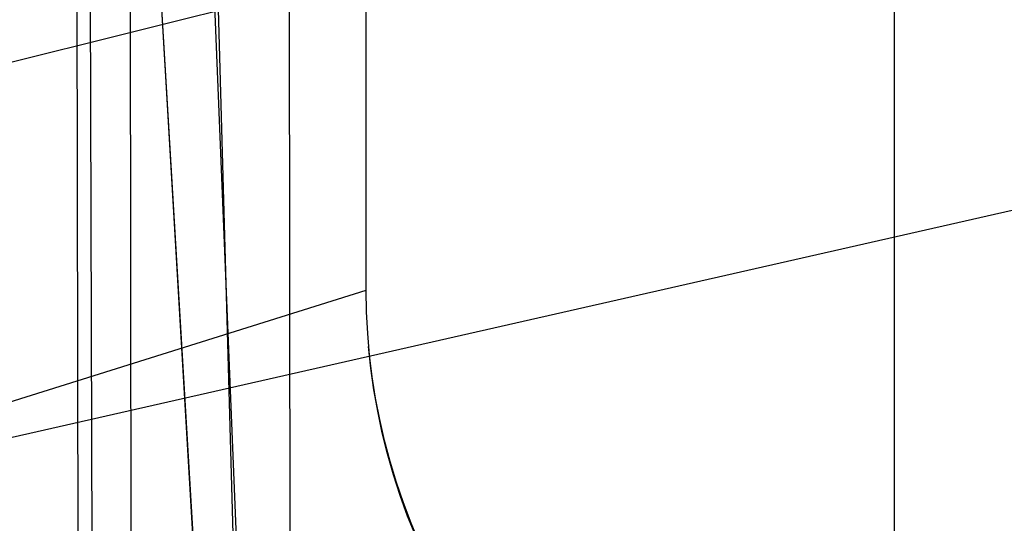
# Model space of a CAD drawing. Units: millimetres. Extents: x -1571 to -929, y -136 to 325.
# Drawn here: x -1462 to -1438, y -117 to -105 of the extents above; entities that cross this region are included whole.
import ezdxf

# ---------------------------------------------------------------- set-up
doc = ezdxf.new("R2010")
doc.units = ezdxf.units.MM
doc.header["$MEASUREMENT"] = 0
doc.layers.add('CUSCINO', color=192, linetype='Continuous')
doc.layers.add('SCOCCA', color=7, linetype='Continuous')

msp = doc.modelspace()

# ---------------------------------------------------------------- linework, layer by layer
at = {"layer": 'CUSCINO'}
for p, q in [((-1453.521, -111.145, 16.961), (-1453.521, -84.157, 16.961)), ((-1441.021, -94.121, -183.039), (-1441.021, -125.391, -183.039)), ((-1493.521, -113.638, -383.039), (-1453.521, -103.638, 16.961)), ((-1413.521, -103.638, 16.961), (-1468.521, -116.138, -383.039)), ((-1493.521, -123.682, -383.039), (-1453.521, -111.145, 16.961)), ((-1453.511, -111.659, 16.961), (-1453.521, -111.145, 16.961)), ((-1453.483, -112.172, 16.961), (-1453.511, -111.659, 16.961)), ((-1453.437, -112.684, 16.961), (-1453.483, -112.172, 16.961)), ((-1453.406, -112.994, 16.958), (-1453.461, -112.481, 16.961)), ((-1453.374, -113.194, 16.961), (-1453.437, -112.684, 16.961)), ((-1453.334, -113.506, 16.953), (-1453.406, -112.994, 16.958)), ((-1453.294, -113.702, 16.961), (-1453.374, -113.194, 16.961)), ((-1453.244, -114.014, 16.947), (-1453.334, -113.506, 16.953)), ((-1453.196, -114.207, 16.961), (-1453.294, -113.702, 16.961)), ((-1453.137, -114.52, 16.939), (-1453.244, -114.014, 16.947)), ((-1453.081, -114.708, 16.961), (-1453.196, -114.207, 16.961)), ((-1453.012, -115.021, 16.928), (-1453.137, -114.52, 16.939)), ((-1452.949, -115.205, 16.961), (-1453.081, -114.708, 16.961)), ((-1452.871, -115.517, 16.917), (-1453.012, -115.021, 16.928)), ((-1452.8, -115.697, 16.961), (-1452.949, -115.205, 16.961)), ((-1452.712, -116.009, 16.903), (-1452.871, -115.517, 16.917)), ((-1452.635, -116.184, 16.961), (-1452.8, -115.697, 16.961)), ((-1452.537, -116.494, 16.888), (-1452.712, -116.009, 16.903)), ((-1452.453, -116.664, 16.961), (-1452.635, -116.184, 16.961)), ((-1452.345, -116.974, 16.871), (-1452.537, -116.494, 16.888)), ((-1452.254, -117.139, 16.961), (-1452.453, -116.664, 16.961))]:
    msp.add_line(p, q, dxfattribs=at)
at = {"layer": 'SCOCCA'}
for p, q in [((-1460.324, -123.215, 5.564), (-1460.726, 95.767, 5.223)), ((-1460.592, 95.767, 8.195), (-1459.998, -123.156, 8.432)), ((-1459.074, -123.18, 1.642), (-1459.333, 95.77, 1.514)), ((-1455.304, -123.198, -0.013), (-1455.678, 95.767, -0.017)), ((-1460.849, -12.973, 83.281), (-1456.409, -121.624, 84.763)), ((-1460.847, -12.973, 83.258), (-1456.409, -121.624, 84.74)), ((-1459.625, -13.203, 58.156), (-1456.524, -122.13, 59.262)), ((-1459.625, -13.203, 58.148), (-1456.524, -122.13, 59.253)), ((-1461.668, -48.901, 108.925), (-1457.378, -121.123, 110.26)), ((-1461.667, -48.901, 108.919), (-1457.377, -121.123, 110.254))]:
    msp.add_line(p, q, dxfattribs=at)

doc.saveas('drawing.dxf')
